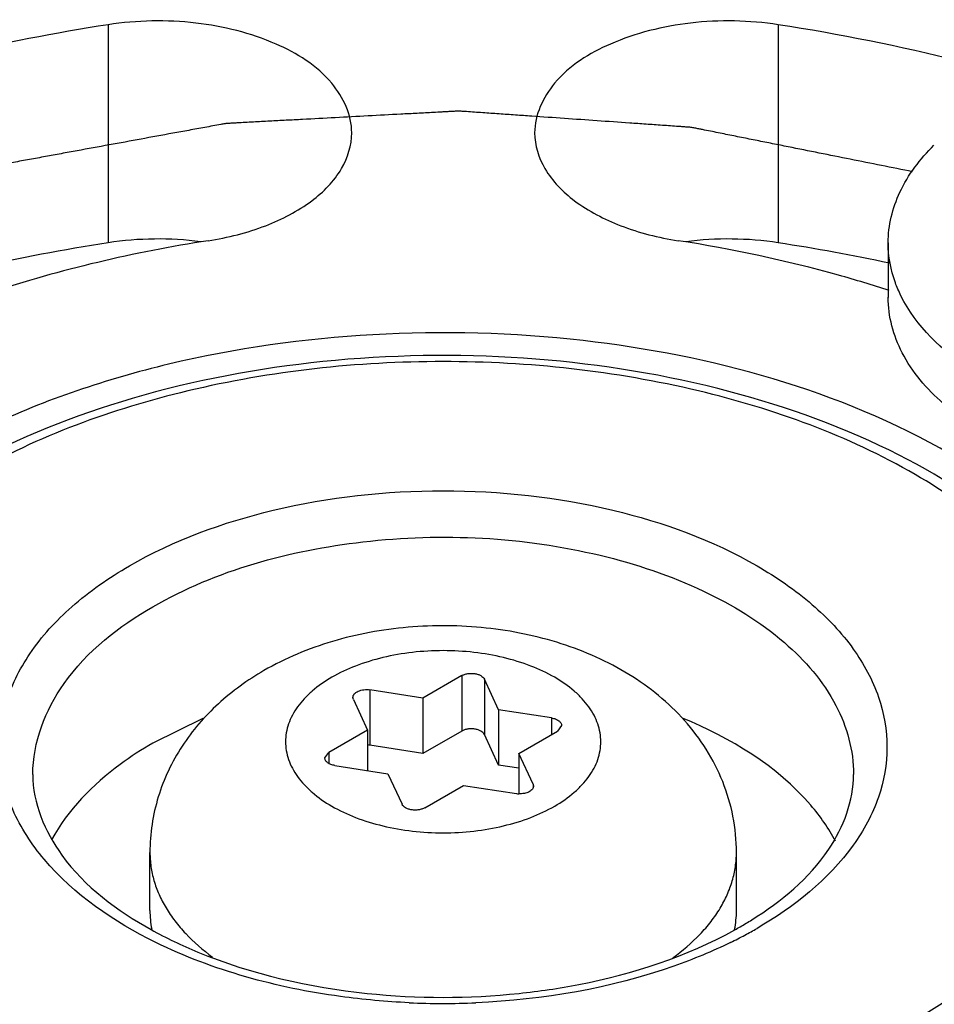
# Model space of a CAD drawing. Units: inches. Extents: x 0.5 to 33.6, y 0.5 to 21.6.
# Drawn here: x 2.6 to 2.7, y 19.5 to 19.5 of the extents above; entities that cross this region are included whole.
import ezdxf

# ---------------------------------------------------------------- set-up
doc = ezdxf.new("R2010")
doc.units = ezdxf.units.IN
doc.header["$LTSCALE"] = 1.87
doc.header["$MEASUREMENT"] = 0
doc.layers.get('0').update_dxf_attribs({"linetype": 'CONTINUOUS'})
doc.layers.add('AXIS', color=7, linetype='CONTINUOUS')
doc.layers.add('CURVES', color=7, linetype='CONTINUOUS')

msp = doc.modelspace()

# ---------------------------------------------------------------- linework, layer by layer
at = {"color": 7, "linetype": 'CONTINUOUS'}
for p, q in [((2.6828041707, 19.5218217024), (2.6828041707, 19.5186071259)), ((2.6576460277, 19.4963006105), (2.6553598468, 19.4949806912)), ((2.6576460277, 19.4963006105), (2.6576460277, 19.4930346008)), ((2.6589844553, 19.4960935614), (2.6589844553, 19.4928275517)), ((2.6598212721, 19.4942905277), (2.6589844553, 19.4960935614)), ((2.6522368491, 19.4954638057), (2.6522368491, 19.492197796)), ((2.6553598468, 19.4949806912), (2.6522368491, 19.4954638057)), ((2.6512570573, 19.494898126), (2.6512297967, 19.4950173103)), ((2.6512570573, 19.494898126), (2.6520938741, 19.4930950922)), ((2.6553598468, 19.4949806912), (2.6553598468, 19.4917146815)), ((2.6598212721, 19.4942905277), (2.6598212721, 19.491024518)), ((2.6629442698, 19.4938074132), (2.6598212721, 19.4942905277)), ((2.6423819797, 19.4937771878), (2.6394343355, 19.4923281686)), ((2.6629442698, 19.4938074132), (2.6629442698, 19.4928276272)), ((2.6520938741, 19.4930950922), (2.6498076932, 19.4917751729)), ((2.6520938741, 19.4930950922), (2.6520938741, 19.4907042611)), ((2.6576460277, 19.4930346008), (2.6553598468, 19.4917146815)), ((2.6610167246, 19.4917147651), (2.6633029055, 19.4930346844)), ((2.6635372168, 19.4933615208), (2.6633029055, 19.4930346844)), ((2.6598212721, 19.491024518), (2.6589844553, 19.4928275517)), ((2.6553598468, 19.4917146815), (2.6522368491, 19.492197796)), ((2.6495733819, 19.4914483365), (2.6498076932, 19.4917751729)), ((2.6498076932, 19.4917751729), (2.6498076932, 19.4911259203)), ((2.6610167246, 19.4917147651), (2.6610167246, 19.4893350461)), ((2.6618535414, 19.4899117314), (2.6610167246, 19.4917147651)), ((2.6501663289, 19.4910024442), (2.6532893266, 19.4905193297)), ((2.6610167246, 19.4908395866), (2.6598212721, 19.491024518)), ((2.6532893266, 19.4905193297), (2.6541261434, 19.4887162959)), ((2.655464571, 19.4885092469), (2.6577507519, 19.4898291662)), ((2.6577507519, 19.4898291662), (2.6608737496, 19.4893460517)), ((2.6618535414, 19.4899117314), (2.6618535414, 19.4896816567)), ((2.6618535414, 19.4899117314), (2.661880802, 19.4897925471)), ((2.6392552994, 19.4824435992), (2.6392552994, 19.4858729093)), ((2.6738552994, 19.4824435992), (2.6738552994, 19.4858729093))]:
    msp.add_line(p, q, dxfattribs=at)
for centre, radius, start, end in [((2.6520329544, 19.490875828), 0.0013375995, 81.2320321859, 87.370223968), ((2.6610793601, 19.4906852126), 0.0013548534, 261.271153326, 267.331102831), ((2.6450681416, 19.4824447667), 0.0058128424, 180.0115090242, 190.7836140107), ((2.6680023723, 19.4824484914), 0.0058529291, 348.9214055969, 359.9521103893), ((2.6625995431, 19.5013904946), 0.0229708075, 299.0571186151, 299.9971689971), ((2.6631221998, 19.5004913077), 0.0219307608, 299.9890910117, 302.0547239234), ((2.6623804115, 19.503382972), 0.0253824611, 298.152348532, 299.9910584432), ((2.6616613101, 19.5047281867), 0.0269078165, 296.1296188856, 298.1509282173), ((2.6565553307, 19.5203424583), 0.0430100069, 264.016374438, 275.9720450005), ((2.6565554028, 19.5222515058), 0.0452796172, 267.4631208826, 272.448089193)]:
    msp.add_arc(centre, radius, start, end, dxfattribs=at)
for points, knots in [([(2.6828041848, 19.5218222978), (2.6828042313, 19.5228411603), (2.6833416819, 19.5250200561), (2.6846944115, 19.5267691587), (2.6855081062, 19.5275703278)], [0, 0, 0, 0, 0.4715257879, 1, 1, 1, 1]), ([(2.6835588454, 19.5187050221), (2.6834357628, 19.5189541918), (2.6830090251, 19.5199405552), (2.6828041484, 19.521025824), (2.6828041848, 19.5218222978)], [0, 0, 0, 0, 0.2586703166, 1, 1, 1, 1]), ([(2.694718407, 19.508165127), (2.693047664, 19.5085795531), (2.6899668375, 19.5096356318), (2.6860918054, 19.5120379013), (2.6834718151, 19.5150594875), (2.6828041336, 19.517485323), (2.6828041848, 19.5186077213)], [0, 0, 0, 0, 0.3054848036, 0.5734291167, 0.8008129082, 1, 1, 1, 1]), ([(2.6947138331, 19.5113808384), (2.6934244429, 19.5117008937), (2.6909895376, 19.5124874578), (2.6869428863, 19.5145558177), (2.6844502145, 19.5169005255), (2.6835588454, 19.5187050221)], [0, 0, 0, 0, 0.2917222471, 0.5580538434, 1, 1, 1, 1]), ([(2.6864819381, 19.5093653783), (2.6799352206, 19.513145042), (2.6682355541, 19.5163121302), (2.6524774334, 19.5167525402), (2.6405701625, 19.5150815485), (2.6299632213, 19.5115367427), (2.6214636094, 19.5063584122), (2.6157061755, 19.4998107128), (2.6142325702, 19.4945284519), (2.6142325732, 19.4920873288)], [0, 0, 0, 0, 0.2695740034, 0.4170904501, 0.5617910333, 0.6957891199, 0.8133416294, 0.9129483157, 1, 1, 1, 1]), ([(2.697893882, 19.4904800403), (2.697893882, 19.493001097), (2.6964626612, 19.4983566474), (2.6908528458, 19.5049707604), (2.6826777908, 19.5101139118), (2.6725632199, 19.5136313554), (2.6612385202, 19.5153500436), (2.6495520916, 19.5151567572), (2.638409587, 19.5130698649), (2.6315208966, 19.5103516437), (2.6284419437, 19.5086573962)], [0, 0, 0, 0, 0.092614321, 0.1947269799, 0.311774624, 0.4435553496, 0.5854741788, 0.7304915388, 0.8708969536, 1, 1, 1, 1]), ([(2.6843942649, 19.4760148579), (2.6861214983, 19.4770120706), (2.6892550238, 19.4791691835), (2.6929991154, 19.4831040618), (2.6953704275, 19.487460743), (2.6961926826, 19.4920835412), (2.6953729718, 19.4967072666), (2.6930030032, 19.5010656343), (2.6892570312, 19.5050046381), (2.6823428628, 19.5097597209), (2.6712500846, 19.5137691271), (2.6565491828, 19.5153679691), (2.6418551964, 19.5137700891), (2.6326664947, 19.510440412), (2.6287163338, 19.5081597992)], [0, 0, 0, 0, 0.0604226024, 0.1144896601, 0.1631304137, 0.208564857, 0.254001246, 0.3026511244, 0.3567412529, 0.4172070978, 0.5554871168, 0.7086694663, 0.861814271, 1, 1, 1, 1]), ([(2.6380423873, 19.5027755215), (2.6406689535, 19.5042919612), (2.6467786847, 19.5065060294), (2.6565496559, 19.5075689844), (2.6663261368, 19.5065060198), (2.6737038212, 19.5038396699), (2.6783023798, 19.5006769973), (2.6807936111, 19.4980571213), (2.6823694701, 19.4951583652), (2.6829142358, 19.4920837143), (2.6823668324, 19.4890090223), (2.6801543493, 19.484947908), (2.677232383, 19.4826486131), (2.6750682115, 19.4813991355)], [0, 0, 0, 0, 0.1382579298, 0.2914815903, 0.4447726945, 0.5831623351, 0.6436745378, 0.6978057857, 0.7464908129, 0.7919557999, 0.8374152573, 0.8860817332, 1, 1, 1, 1]), ([(2.6394343355, 19.5003646097), (2.6431774907, 19.5025257085), (2.6521286672, 19.5049500737), (2.6634490207, 19.504378535), (2.6717651483, 19.5016098716), (2.6766291632, 19.4986457297), (2.6799244346, 19.494899507), (2.6807678953, 19.491876817), (2.680767898, 19.4904800403)], [0, 0, 0, 0, 0.269708328, 0.5611906736, 0.6953793656, 0.8130966635, 0.9128404887, 1, 1, 1, 1]), ([(2.6395931781, 19.480573206), (2.6371391939, 19.4817782216), (2.6337876936, 19.4840427797), (2.6310391934, 19.4882337748), (2.6301997928, 19.49145064), (2.6305734624, 19.4947118585), (2.632108949, 19.497795963), (2.6346643277, 19.5005719853), (2.6368384585, 19.5020804371), (2.6380423873, 19.5027755215)], [0, 0, 0, 0, 0.28109783, 0.3997624466, 0.5086939997, 0.6158729189, 0.7299187, 0.8570620621, 1, 1, 1, 1]), ([(2.6323427009, 19.4904813001), (2.6323429924, 19.4923675827), (2.6339925009, 19.4965752046), (2.637432522, 19.4992088691), (2.6394343355, 19.5003646097)], [0, 0, 0, 0, 0.4493530413, 1, 1, 1, 1]), ([(2.6738552994, 19.4858729093), (2.6738552994, 19.4865872517), (2.6737163544, 19.4880184269), (2.6731046613, 19.4900800155), (2.6721268373, 19.4919892354), (2.6708349146, 19.4936960666), (2.6692838748, 19.495175404), (2.6675224997, 19.4964205502), (2.6655902545, 19.497435229), (2.6635194192, 19.4982254285), (2.6613401433, 19.4987951984), (2.6590843987, 19.4991460002), (2.6567872825, 19.4992777022), (2.6544865298, 19.4991901937), (2.6522190873, 19.4988832088), (2.6493187855, 19.498189935), (2.6472470348, 19.4973297442), (2.6459791968, 19.4965977619)], [0, 0, 0, 0, 0.0607338883, 0.1213571216, 0.1817980843, 0.2421095828, 0.3025043836, 0.3633151167, 0.4249160822, 0.4875774163, 0.5513584452, 0.6160781872, 0.6813529258, 0.74667946, 0.8115463548, 0.8755321504, 1, 1, 1, 1]), ([(2.6631314198, 19.4886082897), (2.663539648, 19.4888439789), (2.6641113414, 19.4892375925), (2.6647581402, 19.4898566258), (2.6651517746, 19.4903338029), (2.6654630016, 19.4908319513), (2.6656882553, 19.4913466543), (2.6658247035, 19.4918728327), (2.6658704559, 19.4924049511), (2.6658246977, 19.4929370702), (2.6656882377, 19.493463248), (2.6654629779, 19.4939779433), (2.6651517478, 19.4944761063), (2.6647581127, 19.4949532655), (2.6641111272, 19.4955723874), (2.6631092826, 19.4962623189), (2.6616971444, 19.4969196767), (2.6600935911, 19.4974071924), (2.6583581698, 19.4977070204), (2.6565552532, 19.4978082322), (2.6547523823, 19.497707033), (2.6530168396, 19.497407101), (2.6514137774, 19.4969198963), (2.6504293764, 19.4964614878), (2.6499791789, 19.4962015677)], [0, 0, 0, 0, 0.0603352008, 0.0881289218, 0.1143990451, 0.1393021528, 0.1630735564, 0.1860334791, 0.2085687828, 0.2311040825, 0.2540641465, 0.2778356457, 0.30273825, 0.3290095661, 0.3568049644, 0.417138307, 0.4836745895, 0.55546662, 0.6310345676, 0.7085694426, 0.7861042022, 0.8616726603, 0.9334618325, 1, 1, 1, 1]), ([(2.6459791968, 19.4965977619), (2.6454972278, 19.4963194987), (2.6445636734, 19.4957167463), (2.6432728565, 19.4946687669), (2.6421175683, 19.4934809367), (2.6411215369, 19.4921577199), (2.6403102621, 19.490710973), (2.6397089568, 19.4891608634), (2.6393386555, 19.4875366846), (2.6392552994, 19.4864271467), (2.6392552994, 19.4858729093)], [0, 0, 0, 0, 0.1258974399, 0.2508506828, 0.3753605931, 0.499808123, 0.6244553801, 0.7494051323, 0.8746209678, 1, 1, 1, 1]), ([(2.6576460277, 19.4963006105), (2.6576983291, 19.4963308065), (2.6578154886, 19.4963811882), (2.6580068487, 19.496425805), (2.6582116451, 19.4964410147), (2.6584162435, 19.4964259248), (2.6586081744, 19.4963809297), (2.6588135944, 19.4962933754), (2.6589433431, 19.4961821433), (2.6589844553, 19.4960935614)], [0, 0, 0, 0, 0.1234747421, 0.2586537972, 0.4001574173, 0.5416473239, 0.6768234748, 0.8003352822, 1, 1, 1, 1]), ([(2.6499791789, 19.4962015677), (2.6495709507, 19.4959658785), (2.6489992573, 19.4955722648), (2.6483524585, 19.4949532315), (2.6479588241, 19.4944760544), (2.6476475971, 19.493977906), (2.6474223434, 19.493463203), (2.6472858953, 19.4929370247), (2.6472401428, 19.4924049063), (2.647285901, 19.4918727872), (2.647422361, 19.4913466093), (2.6476476208, 19.4908319141), (2.6479588509, 19.4903337511), (2.6483524861, 19.4898565918), (2.6489994715, 19.4892374699), (2.6500013161, 19.4885475385), (2.6514134543, 19.4878901806), (2.6530170076, 19.487402665), (2.6547524289, 19.4871028369), (2.6565553455, 19.4870016251), (2.6583582164, 19.4871028243), (2.6600937591, 19.4874027563), (2.6616968213, 19.487889961), (2.6626812223, 19.4883483696), (2.6631314198, 19.4886082897)], [0, 0, 0, 0, 0.0603352008, 0.0881289218, 0.1143990451, 0.1393021528, 0.1630735564, 0.1860334791, 0.2085687828, 0.2311040825, 0.2540641465, 0.2778356457, 0.30273825, 0.3290095661, 0.3568049644, 0.417138307, 0.4836745895, 0.55546662, 0.6310345676, 0.7085694426, 0.7861042022, 0.8616726603, 0.9334618325, 1, 1, 1, 1]), ([(2.6512297967, 19.4950173103), (2.6512297508, 19.4950529601), (2.6512454295, 19.4951282225), (2.6513111963, 19.4952297367), (2.6514130304, 19.4953180942), (2.6515972659, 19.4954183551), (2.6518790854, 19.4954865284), (2.6521171003, 19.4954823303), (2.6522368491, 19.4954638057)], [0, 0, 0, 0, 0.0881675509, 0.1845677631, 0.2942040589, 0.4182698989, 0.7003197272, 1, 1, 1, 1]), ([(2.6629442698, 19.4938074132), (2.6630250747, 19.493794913), (2.6631753616, 19.4937571959), (2.6633427298, 19.4936712656), (2.6634428454, 19.4935832636), (2.6634963041, 19.4935135639), (2.6635295491, 19.493439021), (2.6635371907, 19.493386842), (2.6635372168, 19.4933615208)], [0, 0, 0, 0, 0.3070290302, 0.5776350798, 0.696655731, 0.8050398002, 0.9049196046, 1, 1, 1, 1]), ([(2.679703168, 19.486543199), (2.6793020236, 19.4872981936), (2.6770275431, 19.4905202392), (2.6734883908, 19.4926344819), (2.6706662225, 19.4938031659)], [0, 0, 0, 0, 0.2186829234, 1, 1, 1, 1]), ([(2.6589844553, 19.4928275517), (2.6589433431, 19.4929161336), (2.6588135944, 19.4930273658), (2.6586081744, 19.49311492), (2.6584162435, 19.4931599151), (2.6582116451, 19.4931750051), (2.6580068487, 19.4931597954), (2.6578154886, 19.4931151786), (2.6576983291, 19.4930647968), (2.6576460277, 19.4930346008)], [0, 0, 0, 0, 0.1996647178, 0.3231765252, 0.4583526761, 0.5998425827, 0.7413462028, 0.8765252579, 1, 1, 1, 1]), ([(2.6277734168, 19.4741728108), (2.634402991, 19.4706231524), (2.6460249633, 19.4677020912), (2.6616108232, 19.4674931471), (2.673272147, 19.4692785909), (2.6836164049, 19.4728682984), (2.6918798669, 19.4780270856), (2.6974580329, 19.4845001726), (2.6988780285, 19.4896864287), (2.6988780256, 19.4920873283)], [0, 0, 0, 0, 0.2723460274, 0.4198789799, 0.5639851748, 0.697119815, 0.81388884, 0.9130491915, 1, 1, 1, 1]), ([(2.6394343355, 19.4923281686), (2.6387688634, 19.4919439604), (2.6364446562, 19.4904439497), (2.634408395, 19.4883872363), (2.6334518294, 19.4866257666)], [0, 0, 0, 0, 0.277121458, 1, 1, 1, 1]), ([(2.6501663289, 19.4910024442), (2.650085524, 19.4910149444), (2.6499352371, 19.4910526615), (2.6497678689, 19.4911385918), (2.6496677533, 19.4912265938), (2.6496142946, 19.4912962934), (2.6495810496, 19.4913708363), (2.6495734081, 19.4914230153), (2.6495733819, 19.4914483365)], [0, 0, 0, 0, 0.3070290302, 0.5776350798, 0.696655731, 0.8050398002, 0.9049196046, 1, 1, 1, 1]), ([(2.6323427009, 19.4904800403), (2.6323427009, 19.4887929627), (2.6340115399, 19.4848463589), (2.6373258005, 19.4824426594), (2.6393205572, 19.4813298722)], [0, 0, 0, 0, 0.4248250092, 1, 1, 1, 1]), ([(2.6747614907, 19.4819040761), (2.6765001621, 19.4829932908), (2.6793840969, 19.4853306164), (2.6807678978, 19.4889285842), (2.6807678978, 19.4904800403)], [0, 0, 0, 0, 0.5694143726, 1, 1, 1, 1]), ([(2.661880802, 19.4897925471), (2.6618808433, 19.4897604804), (2.6618683849, 19.4896933634), (2.661815138, 19.4896007289), (2.6617314411, 19.4895178521), (2.6615777765, 19.4894195269), (2.6613346492, 19.4893411816), (2.6611250054, 19.4893267345), (2.6610162724, 19.4893318289)], [0, 0, 0, 0, 0.0898529464, 0.1866616931, 0.2950709804, 0.416783318, 0.6949890216, 1, 1, 1, 1]), ([(2.655464571, 19.4885092469), (2.6554122696, 19.4884790509), (2.6552951101, 19.4884286691), (2.6551037501, 19.4883840523), (2.6548989536, 19.4883688426), (2.6546943553, 19.4883839326), (2.6545024243, 19.4884289277), (2.6542970043, 19.4885164819), (2.6541672557, 19.4886277141), (2.6541261434, 19.4887162959)], [0, 0, 0, 0, 0.1234747421, 0.2586537972, 0.4001574173, 0.5416473239, 0.6768234748, 0.8003352822, 1, 1, 1, 1]), ([(2.6392553179, 19.4858729093), (2.6392553179, 19.4855955863), (2.6392958543, 19.4850363442), (2.6394774184, 19.4842065012), (2.6397780344, 19.4833891361), (2.6401950881, 19.4825903306), (2.6407252879, 19.4818153888), (2.6415977911, 19.4807972383), (2.6423815789, 19.4801216957), (2.6429461076, 19.4797064287)], [0, 0, 0, 0, 0.1116209756, 0.2247625019, 0.3408431667, 0.4611022372, 0.586546127, 0.7179265517, 1, 1, 1, 1]), ([(2.6700992526, 19.4796587536), (2.6706731953, 19.480075674), (2.6714703998, 19.4807547324), (2.6723585456, 19.4817802652), (2.672898283, 19.4825611939), (2.6733229176, 19.4833666668), (2.6736290593, 19.484191213), (2.6738139872, 19.4850286004), (2.6738552809, 19.4855930469), (2.6738552809, 19.4858729093)], [0, 0, 0, 0, 0.2824682719, 0.4139382963, 0.5394046601, 0.6596127667, 0.7755803069, 0.8885628862, 1, 1, 1, 1]), ([(2.6393205572, 19.4813298722), (2.6402114194, 19.4808328992), (2.6442374083, 19.4789199581), (2.6486619153, 19.4779252297), (2.6520717853, 19.4775667817)], [0, 0, 0, 0, 0.2293010912, 1, 1, 1, 1]), ([(2.6610302302, 19.4775658763), (2.6622140767, 19.4776900414), (2.6665996915, 19.4783410016), (2.670917837, 19.4797337733), (2.6737560346, 19.4813108857)], [0, 0, 0, 0, 0.2682586682, 1, 1, 1, 1]), ([(2.654551217, 19.4770162654), (2.6531944665, 19.4770764146), (2.6480743172, 19.4775365321), (2.6429914595, 19.4789044984), (2.6395931781, 19.480573206)], [0, 0, 0, 0, 0.26401485, 1, 1, 1, 1]), ([(2.6735116024, 19.4805703482), (2.6724283353, 19.4800387334), (2.6676430151, 19.4780658928), (2.662445792, 19.4771824134), (2.6584894862, 19.4770132138)], [0, 0, 0, 0, 0.2335542058, 1, 1, 1, 1])]:
    msp.add_open_spline(points, degree=3, knots=knots, dxfattribs=at)
at = {"layer": 'AXIS', "color": 7, "linetype": 'CONTINUOUS'}
for p, q in [((2.6367869234, 19.5346809406), (2.6367869234, 19.5218226348)), ((2.676323061, 19.5346810356), (2.676323061, 19.5218227298))]:
    msp.add_line(p, q, dxfattribs=at)
for centre, radius, start, end in [((2.658534618, 19.418869132), 0.1171700717, 75.9236375941, 81.2677439906), ((2.6397430195, 19.5025687563), 0.0194794851, 82.6041173591, 98.7286059732), ((2.6733670571, 19.5025688305), 0.0194794917, 81.2716713722, 97.3961563329), ((2.6550480872, 19.4035145584), 0.1197091101, 98.7745086078, 102.5857364326), ((2.6579472899, 19.402860146), 0.1203734411, 78.0485050856, 81.2191020988)]:
    msp.add_arc(centre, radius, start, end, dxfattribs=at)
for points, knots in [([(2.6511592171, 19.5283132225), (2.6511593025, 19.5293613064), (2.6500305422, 19.5317292758), (2.6465029737, 19.5338729205), (2.6418975372, 19.5350093095), (2.6384945078, 19.5349451054), (2.6367869234, 19.5346809406)], [0, 0, 0, 0, 0.1824660705, 0.4158661105, 0.6991819351, 1, 1, 1, 1]), ([(2.676323061, 19.5346810356), (2.6746154826, 19.5349451907), (2.6712124709, 19.5350093811), (2.666607063, 19.5338729835), (2.663079522, 19.5317293395), (2.6619507737, 19.5293613823), (2.6619508591, 19.5283133036)], [0, 0, 0, 0, 0.3008183643, 0.5841340093, 0.8175338509, 1, 1, 1, 1]), ([(2.6367869234, 19.5346809406), (2.6305476356, 19.5337157171), (2.6186843373, 19.5309293334), (2.5990851987, 19.5225714346), (2.5867026906, 19.5119528054), (2.5827797799, 19.5035000879)], [0, 0, 0, 0, 0.2950356294, 0.5645303708, 1, 1, 1, 1]), ([(2.6426970564, 19.5219467679), (2.6438507019, 19.5221252379), (2.6459991161, 19.5226642967), (2.6487443722, 19.5240779675), (2.6506512303, 19.5259708065), (2.6511591572, 19.5275786789), (2.6511592171, 19.5283132225)], [0, 0, 0, 0, 0.3079451196, 0.5792865042, 0.8062316195, 1, 1, 1, 1]), ([(2.6619508591, 19.5283133036), (2.661950919, 19.5275787551), (2.6624588533, 19.5259708708), (2.6643657348, 19.5240780245), (2.6671110203, 19.5226643537), (2.6692594556, 19.5221253002), (2.6704131116, 19.5219468345)], [0, 0, 0, 0, 0.1937680955, 0.4207132114, 0.6920547944, 1, 1, 1, 1]), ([(2.6426970564, 19.5219467679), (2.6383231227, 19.5212701164), (2.6300065837, 19.5193167752), (2.6162669813, 19.5134576297), (2.6075864602, 19.5060136422), (2.6048363785, 19.5000880258)], [0, 0, 0, 0, 0.2950356294, 0.5645303708, 1, 1, 1, 1]), ([(2.6828677999, 19.5190099097), (2.6818787844, 19.5193320981), (2.677791959, 19.5205652072), (2.6736030579, 19.5214533634), (2.6704131116, 19.5219468345)], [0, 0, 0, 0, 0.2437105725, 1, 1, 1, 1]), ([(2.6704135423, 19.4622278891), (2.674787476, 19.4629045406), (2.683104015, 19.4648578818), (2.6968436174, 19.4707170274), (2.7055241385, 19.4781610148), (2.7082742202, 19.4840866312)], [0, 0, 0, 0, 0.2950356294, 0.5645303708, 1, 1, 1, 1]), ([(2.6763236753, 19.4494937165), (2.6825629631, 19.4504589399), (2.6944262614, 19.4532453236), (2.7140254001, 19.4616032225), (2.7264079082, 19.4722218516), (2.7303308188, 19.4806745692)], [0, 0, 0, 0, 0.2950356294, 0.5645303708, 1, 1, 1, 1])]:
    msp.add_open_spline(points, degree=3, knots=knots, dxfattribs=at)
at = {"layer": 'CURVES', "color": 7, "linetype": 'CONTINUOUS'}
for points, knots in [([(2.6842413607, 19.5260150296), (2.6830185008, 19.5262598726), (2.681184211, 19.5266271369), (2.6787384912, 19.5271168227), (2.6772099163, 19.5274228764), (2.6759870564, 19.5276677193), (2.6750699115, 19.5278513515), (2.6741527665, 19.5280349836), (2.6733884792, 19.5281880108), (2.6727770489, 19.5283104314), (2.6723184776, 19.5284022502), (2.6719363304, 19.5284787551), (2.6716306224, 19.5285399833), (2.6714395328, 19.5285781955), (2.6712867118, 19.5286088921), (2.6711719571, 19.5286315675), (2.6710499827, 19.5286362266), (2.6708898719, 19.5286487315), (2.67068887, 19.5286622079), (2.6703677494, 19.5286849743), (2.6699661835, 19.52871302), (2.6693237704, 19.5287581236), (2.6685207223, 19.5288144241), (2.6672358631, 19.5289045491), (2.6656297831, 19.5290171902), (2.6637024896, 19.5291523657), (2.6620964112, 19.5292650116), (2.6608115484, 19.5293551262), (2.6600085094, 19.5294114533), (2.6593660778, 19.5294565023), (2.658884255, 19.5294903237), (2.6584024289, 19.529524013), (2.6580009174, 19.5295524989), (2.6576796852, 19.5295743661), (2.6574789675, 19.529590131), (2.6573177773, 19.5295780889), (2.6571566947, 19.5295703528), (2.6569553045, 19.5295592053), (2.6567136521, 19.5295464606), (2.6563914434, 19.5295292471), (2.6558275808, 19.5294992263), (2.6550220613, 19.5294562858), (2.6537332309, 19.5293876109), (2.6521221927, 19.5293017572), (2.6501889471, 19.5291987366), (2.6485779086, 19.5291128867), (2.6472890787, 19.5290442033), (2.6463224541, 19.5289927008), (2.6455169404, 19.5289497502), (2.6448725141, 19.5289154612), (2.6444697828, 19.5288938677), (2.6441475171, 19.5288769659), (2.6439462853, 19.5288655511), (2.6438050537, 19.5288592666), (2.6437249278, 19.5288530066), (2.6436469783, 19.5288366943), (2.6435487975, 19.5288197399), (2.643313776, 19.5287762213), (2.6429609864, 19.5287121313), (2.6424907474, 19.528625999), (2.6420204691, 19.5285400483), (2.641393445, 19.5284253841), (2.6402961464, 19.5282247512), (2.6387285805, 19.5279381172), (2.6368474996, 19.5275941635), (2.6352799336, 19.5273075326), (2.6340258782, 19.5270782311), (2.6330853437, 19.5269062471), (2.6323015423, 19.5267629518), (2.6316745521, 19.5266482603), (2.6312041704, 19.5265623926), (2.6308126279, 19.5264903562), (2.6305573193, 19.5264444071), (2.6304403317, 19.5264222808), (2.6303602462, 19.5264098012), (2.6302754185, 19.5263776266), (2.6301692877, 19.5263437226), (2.6300292952, 19.5262968735), (2.6298537846, 19.5262388761), (2.6296433945, 19.5261690378), (2.6293627966, 19.5260760045), (2.6290120758, 19.5259596839), (2.6284509077, 19.5257735871), (2.6274688704, 19.5254479103), (2.6260659564, 19.5249826615), (2.6243824613, 19.5244243612), (2.6226989653, 19.5238660618), (2.6212960536, 19.5234008109), (2.6203140123, 19.5230751378), (2.6197528507, 19.522889035), (2.6194021133, 19.5227727298), (2.6191215495, 19.5226796649), (2.6189110551, 19.5226099231), (2.6187358706, 19.5225516239), (2.6185952129, 19.5225053904), (2.6184911135, 19.5224696065), (2.6183999301, 19.5224433135), (2.6183419774, 19.5224103525), (2.6182511961, 19.5223639752), (2.6180567546, 19.5222617003), (2.6177560927, 19.5221055643), (2.6173959495, 19.5219176832), (2.6169155311, 19.5216673559), (2.6163150862, 19.5213543847), (2.6155945189, 19.5209788459), (2.6146337742, 19.5204781181), (2.6134328393, 19.5198522117), (2.6122319059, 19.519226304), (2.6112711586, 19.5187255782), (2.6105505991, 19.5183500334), (2.60995013, 19.5180370809), (2.6094697611, 19.5177867156), (2.6091094668, 19.5175989506), (2.6088092776, 19.5174424509), (2.6085690006, 19.5173173161), (2.6084191136, 19.517238959), (2.6082985486, 19.5171766119), (2.6082246911, 19.5171368723), (2.6081621794, 19.5171068505), (2.6081246752, 19.5170794879), (2.6080897992, 19.5170507674), (2.6080186954, 19.5169940248), (2.6079126074, 19.5169086176), (2.6077708323, 19.5167949089), (2.607629144, 19.5166811554), (2.6074401959, 19.5165294997), (2.6071095509, 19.516264095), (2.6066371936, 19.5158849492), (2.6060703679, 19.5154299726), (2.6055035414, 19.5149749964), (2.6049367151, 19.5145200201), (2.6041809467, 19.5139133851), (2.6032362357, 19.5131550915), (2.6022915266, 19.5123967972), (2.6015357552, 19.5117901633), (2.6010634074, 19.5114110135), (2.6007327453, 19.5111456159), (2.6005438246, 19.5109939488), (2.6004020523, 19.5108802303), (2.6002841693, 19.5107853638), (2.6001892783, 19.5107096972), (2.6001313026, 19.5106618896), (2.6000818733, 19.5106248251), (2.6000532734, 19.5105796875), (2.5999935375, 19.5105044508), (2.5998809425, 19.510351312), (2.5997164968, 19.510133936), (2.5995207034, 19.5098724873), (2.5993244975, 19.5096111984), (2.5990630338, 19.5092627575), (2.5987361547, 19.5088272254), (2.598343921, 19.5083045788), (2.5979516817, 19.5077819343), (2.5974286978, 19.5070850743), (2.5969057135, 19.5063882144), (2.5963827291, 19.5056913546), (2.5959904917, 19.5051687095), (2.5955982505, 19.5046460651), (2.5952713947, 19.5042105262), (2.5950098836, 19.5038620991), (2.5948464992, 19.5036443232), (2.5947156544, 19.5034701231), (2.5946341895, 19.5033612008), (2.5945765365, 19.5032850498), (2.5945445739, 19.5032413871), (2.5945089223, 19.5031982796), (2.5944907984, 19.5031404154), (2.5944589216, 19.503048266), (2.5944200612, 19.5029329308), (2.5943573337, 19.5027484774), (2.5942791134, 19.5025178822), (2.5941851681, 19.5022411802), (2.594059936, 19.5018722399), (2.5939033861, 19.501411066), (2.5937155304, 19.5008576566), (2.5935276736, 19.5003042475), (2.5932771982, 19.4995663686), (2.5929641039, 19.4986440199), (2.5925883908, 19.4975372015), (2.5922126776, 19.4964303832), (2.5919622022, 19.4956925042), (2.5918369645, 19.4953235648)], [0, 0, 0, 0, 0.03125, 0.046875, 0.0625, 0.0703125, 0.078125, 0.0859375, 0.09375, 0.09765625, 0.1015625, 0.10546875, 0.107421875, 0.109375, 0.1103515625, 0.111328125, 0.1123046875, 0.11328125, 0.115234375, 0.1171875, 0.12109375, 0.125, 0.1328125, 0.140625, 0.15625, 0.171875, 0.1875, 0.1953125, 0.203125, 0.20703125, 0.2109375, 0.21484375, 0.21875, 0.220703125, 0.22265625, 0.2236328125, 0.224609375, 0.2265625, 0.228515625, 0.23046875, 0.234375, 0.2421875, 0.25, 0.265625, 0.28125, 0.296875, 0.3046875, 0.3125, 0.3203125, 0.32421875, 0.328125, 0.330078125, 0.33203125, 0.3330078125, 0.3334960938, 0.333984375, 0.3349609375, 0.3359375, 0.33984375, 0.34375, 0.34765625, 0.3515625, 0.359375, 0.375, 0.390625, 0.40625, 0.4140625, 0.421875, 0.4296875, 0.43359375, 0.4375, 0.44140625, 0.443359375, 0.4438476562, 0.4443359375, 0.4453125, 0.4462890625, 0.447265625, 0.44921875, 0.451171875, 0.453125, 0.45703125, 0.4609375, 0.46875, 0.484375, 0.5, 0.515625, 0.53125, 0.5390625, 0.54296875, 0.546875, 0.548828125, 0.55078125, 0.552734375, 0.5537109375, 0.5546875, 0.5556640625, 0.5561523438, 0.556640625, 0.55859375, 0.5625, 0.56640625, 0.5703125, 0.578125, 0.5859375, 0.59375, 0.609375, 0.625, 0.6328125, 0.640625, 0.6484375, 0.65234375, 0.65625, 0.66015625, 0.662109375, 0.6640625, 0.6650390625, 0.666015625, 0.6665039062, 0.6669921875, 0.6674804688, 0.66796875, 0.669921875, 0.671875, 0.673828125, 0.67578125, 0.6796875, 0.6875, 0.6953125, 0.703125, 0.7109375, 0.71875, 0.734375, 0.75, 0.7578125, 0.765625, 0.76953125, 0.771484375, 0.7734375, 0.775390625, 0.7763671875, 0.77734375, 0.7778320312, 0.7783203125, 0.779296875, 0.78125, 0.78515625, 0.7890625, 0.79296875, 0.796875, 0.8046875, 0.8125, 0.8203125, 0.828125, 0.84375, 0.8515625, 0.859375, 0.8671875, 0.875, 0.87890625, 0.8828125, 0.884765625, 0.88671875, 0.8876953125, 0.8881835938, 0.888671875, 0.8896484375, 0.890625, 0.892578125, 0.89453125, 0.8984375, 0.90234375, 0.90625, 0.9140625, 0.921875, 0.9296875, 0.9375, 0.953125, 0.96875, 0.984375, 1, 1, 1, 1]), ([(2.662161243, 19.4547227415), (2.6631965815, 19.4548427322), (2.6652672585, 19.4550827135), (2.6678556048, 19.4553826902), (2.6699262819, 19.4556226715), (2.671220455, 19.4557726599), (2.6722557936, 19.4558926504), (2.6730322973, 19.4559826437), (2.6738088018, 19.4560726355), (2.6744558863, 19.4561476335), (2.6749735598, 19.456207621), (2.6753617987, 19.4562526412), (2.675685383, 19.4562900643), (2.6759441339, 19.456320213), (2.6761061187, 19.4563385771), (2.6762350985, 19.4563543649), (2.6763662978, 19.4563661498), (2.6765144108, 19.4564095324), (2.6766958603, 19.4564548932), (2.6769364958, 19.4565177139), (2.6772377343, 19.4565954387), (2.6777194677, 19.456720246), (2.6783217194, 19.4568761019), (2.6792852747, 19.457125557), (2.680489735, 19.4574373465), (2.6819350805, 19.4578115064), (2.6833804278, 19.458185663), (2.6848257745, 19.4585598206), (2.6860302307, 19.4588716179), (2.6869937946, 19.4591210568), (2.6877164703, 19.4593081333), (2.6883186913, 19.4594640389), (2.6887402631, 19.4595731561), (2.6889811345, 19.4596355349), (2.6891618635, 19.4596822453), (2.6893122308, 19.4597214055), (2.6894330633, 19.4597522069), (2.6895073571, 19.4597726574), (2.6895696011, 19.4597862703), (2.6896215907, 19.4598099134), (2.68971436, 19.4598495406), (2.6898986296, 19.4599300362), (2.6901625354, 19.460044381), (2.6904789379, 19.4601818729), (2.6907954166, 19.4603192903), (2.6912173615, 19.4605025396), (2.6919557776, 19.4608232137), (2.6930106511, 19.4612813259), (2.6946984528, 19.4620143016), (2.6963862512, 19.46274728), (2.6978630807, 19.4633886317), (2.6987069748, 19.4637551244), (2.6993399192, 19.4640299772), (2.6999727722, 19.4643048941), (2.7005004347, 19.4645337918), (2.7008428968, 19.4646829386), (2.7010015011, 19.4647513939), (2.7010797932, 19.464786329), (2.7011483125, 19.4648131469), (2.7011896468, 19.4648440448), (2.7012551154, 19.464887963), (2.7013518658, 19.4649548577), (2.7015249489, 19.4650730234), (2.7017409315, 19.4652209906), (2.7020002695, 19.46539844), (2.702345998, 19.465635078), (2.7027781776, 19.4659308622), (2.703296785, 19.4662858089), (2.7039882645, 19.4667590692), (2.7048526128, 19.4673506453), (2.7058898311, 19.4680605363), (2.7069270494, 19.4687704274), (2.7077913979, 19.4693620033), (2.708482877, 19.469835264), (2.7090014855, 19.4701902097), (2.7094336617, 19.470485997), (2.7097793972, 19.4707226287), (2.7099954945, 19.4708705193), (2.7101683433, 19.4709888414), (2.7102980595, 19.4710775566), (2.7104274718, 19.4711663723), (2.710525383, 19.4712327025), (2.7105893322, 19.4712773606), (2.7106351194, 19.4713060899), (2.7106693579, 19.4713496029), (2.7107158159, 19.4714000428), (2.7107758837, 19.4714679162), (2.7108516109, 19.4715525456), (2.7109724154, 19.4716880713), (2.7111235439, 19.4718574378), (2.7113652808, 19.4721284469), (2.7116674755, 19.4724672004), (2.7120300991, 19.4728737081), (2.7125136007, 19.4734157171), (2.7133597269, 19.4743642334), (2.7143267288, 19.4754482518), (2.7152937309, 19.4765322702), (2.7158981062, 19.4772097819), (2.7163211711, 19.4776840396), (2.716562919, 19.4779550448), (2.7167442397, 19.4781582965), (2.7168953089, 19.4783276799), (2.7170162349, 19.478463171), (2.7171067363, 19.4785648318), (2.7171827682, 19.4786494142), (2.7172347855, 19.4787088868), (2.7172663913, 19.4787424574), (2.7172791437, 19.4787801735), (2.7173015397, 19.4788258992), (2.7173337653, 19.4788998536), (2.7173752852, 19.4789920245), (2.7174245792, 19.479102746), (2.7174904894, 19.4792503341), (2.7176057461, 19.4795086321), (2.7177704436, 19.4798776195), (2.7179680613, 19.4803204085), (2.7181656841, 19.4807631964), (2.7183633056, 19.4812059846), (2.7186268013, 19.4817963688), (2.7189561709, 19.482534349), (2.7193514143, 19.4834199253), (2.7197466582, 19.4843055016), (2.7200760265, 19.485043482), (2.7203395248, 19.4856338659), (2.7205042029, 19.4860028568), (2.7206359644, 19.4862980472), (2.720718272, 19.4864825465), (2.7207842174, 19.4866301339), (2.7208252067, 19.4867224035), (2.7208543532, 19.4867869371), (2.7208683049, 19.4868192794), (2.720877278, 19.4868376391), (2.720876204, 19.4868572208), (2.7208783011, 19.4868812796), (2.7208797368, 19.4869200071), (2.7208831436, 19.4869876715), (2.7208875439, 19.4870843917), (2.7208948452, 19.4872391123), (2.7209038823, 19.4874325239), (2.7209147651, 19.4876646132), (2.7209292621, 19.4879740672), (2.720947388, 19.4883608841), (2.7209691371, 19.4888250647), (2.7209908867, 19.4892892452), (2.721019886, 19.4899081525), (2.7210561352, 19.4906817867), (2.7210996341, 19.4916101478), (2.7211431331, 19.4925385088), (2.7212011318, 19.4937763235), (2.7212446308, 19.4947046845), (2.7212736301, 19.4953235919)], [0, 0, 0, 0, 0.03125, 0.0625, 0.078125, 0.09375, 0.1015625, 0.109375, 0.1171875, 0.125, 0.12890625, 0.1328125, 0.13671875, 0.138671875, 0.140625, 0.1416015625, 0.142578125, 0.14453125, 0.146484375, 0.1484375, 0.15234375, 0.15625, 0.1640625, 0.171875, 0.1875, 0.203125, 0.21875, 0.234375, 0.25, 0.2578125, 0.265625, 0.2734375, 0.27734375, 0.279296875, 0.28125, 0.283203125, 0.2841796875, 0.28515625, 0.2856445312, 0.2861328125, 0.287109375, 0.2890625, 0.29296875, 0.296875, 0.30078125, 0.3046875, 0.3125, 0.328125, 0.34375, 0.375, 0.390625, 0.3984375, 0.40625, 0.4140625, 0.421875, 0.42578125, 0.4267578125, 0.427734375, 0.4287109375, 0.4291992188, 0.4296875, 0.431640625, 0.43359375, 0.4375, 0.44140625, 0.4453125, 0.453125, 0.4609375, 0.46875, 0.484375, 0.5, 0.515625, 0.53125, 0.5390625, 0.546875, 0.5546875, 0.55859375, 0.5625, 0.564453125, 0.56640625, 0.568359375, 0.5703125, 0.5708007812, 0.5712890625, 0.572265625, 0.5732421875, 0.57421875, 0.576171875, 0.578125, 0.58203125, 0.5859375, 0.59375, 0.6015625, 0.609375, 0.625, 0.65625, 0.671875, 0.6875, 0.6953125, 0.69921875, 0.703125, 0.70703125, 0.708984375, 0.7109375, 0.712890625, 0.7138671875, 0.7143554688, 0.71484375, 0.7158203125, 0.716796875, 0.71875, 0.720703125, 0.72265625, 0.7265625, 0.734375, 0.7421875, 0.75, 0.7578125, 0.765625, 0.78125, 0.796875, 0.8125, 0.828125, 0.8359375, 0.84375, 0.84765625, 0.8515625, 0.853515625, 0.85546875, 0.8564453125, 0.8569335938, 0.8571777344, 0.857421875, 0.8579101562, 0.8583984375, 0.859375, 0.861328125, 0.86328125, 0.8671875, 0.87109375, 0.875, 0.8828125, 0.890625, 0.8984375, 0.90625, 0.921875, 0.9375, 0.953125, 0.96875, 1, 1, 1, 1])]:
    msp.add_open_spline(points, degree=3, knots=knots, dxfattribs=at)

doc.saveas('drawing.dxf')
